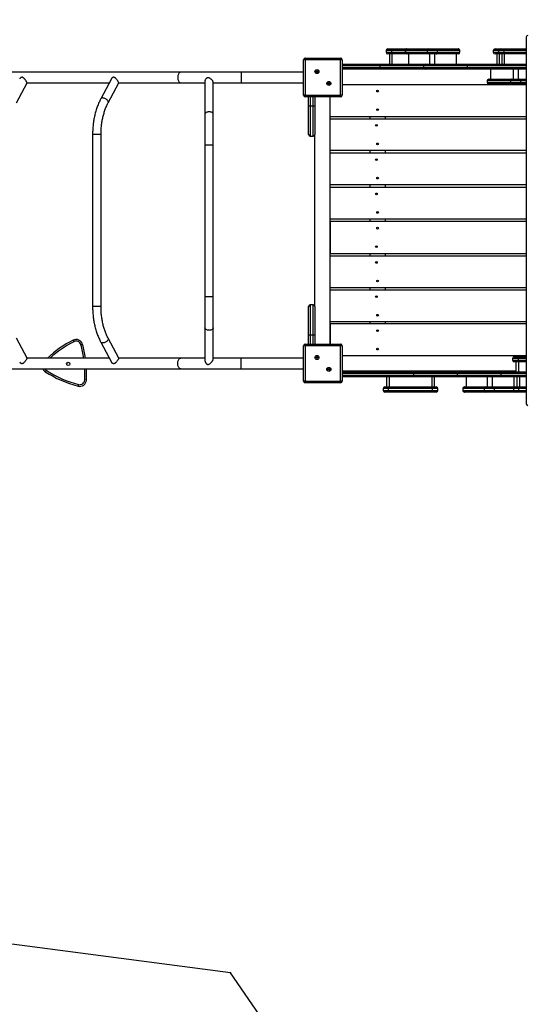
# Model space of a CAD drawing. Units: millimetres. Extents: x 2214 to 14277, y 1008 to 10351.
# Drawn here: x 6876 to 8382, y 5666 to 8593 of the extents above; entities that cross this region are included whole.
import ezdxf

# ---------------------------------------------------------------- set-up
doc = ezdxf.new("R2010")
doc.units = ezdxf.units.MM
doc.header["$LTSCALE"] = 60
doc.header["$PDSIZE"] = -1
for name, color, linetype in [('SAFETY_AREA', 3, 'Continuous'), ('TIPTAP', 6, 'Continuous'), ('TIPTAP_DIM', 9, 'Continuous')]:
    doc.layers.add(name, color=color, linetype=linetype)
doc.dimstyles.new('000000002E6C9198', dxfattribs={"dimscale": 100, "dimtxt": 1, "dimasz": 1, "dimexe": 1, "dimexo": 1, "dimgap": 1, "dimtad": 1, "dimdec": 0, "dimtxsty": 'Standard', "dimblk": 'OBLIQUE', "dimcen": 2.5, "dimdle": 1, "dimadec": 0, "dimazin": 0, "dimtfac": 1, "dimtdec": 0, "dimtmove": 0, "dimatfit": 3, "dimldrblk": 'OBLIQUE', "dimfxl": 0, "dimarcsym": 0})

# ---------------------------------------------------------------- blocks, each defined once
blk = doc.blocks.new('_Oblique')
at = {"color": 0, "linetype": 'ByBlock', "lineweight": -2}
blk.add_line((-0.5, -0.5), (0.5, 0.5), dxfattribs=at)
blk = doc.blocks.new('_D_2')
at = {"layer": 'Defpoints', "color": 0}
for p in [(7733.3, 10250.6), (2415.3, 2427.8), (12915, 2427.8)]:
    blk.add_point(p, dxfattribs=at)
at = {"layer": 'TIPTAP_DIM', "color": 0, "linetype": 'ByBlock', "lineweight": -2}
for p, q in [((2415.3, 10350.6), (2415.3, 2327.8)), ((2515.3, 10250.6), (2315.3, 10250.6)), ((2515.3, 2427.8), (2315.3, 2427.8))]:
    blk.add_line(p, q, dxfattribs=at)
at = {"layer": 'TIPTAP_DIM', "color": 0, "lineweight": -2, "xscale": 100, "yscale": 100, "zscale": 100}
for p, rotation in [((2415.3, 10250.6), 90), ((2415.3, 2427.8), 270)]:
    blk.add_blockref('_Oblique', p, dxfattribs=dict(at, rotation=rotation))
at = {"layer": 'TIPTAP_DIM', "color": 0, "insert": (2215.3, 6339.2), "char_height": 100, "attachment_point": 2, "rotation": 90}
blk.add_mtext('7823', dxfattribs=at)
blk = doc.blocks.new('_D_3')
at = {"layer": 'Defpoints', "color": 0}
for p in [(4095.3, 7522.6), (14154.8, 4160.6), (14154.8, 1107.8)]:
    blk.add_point(p, dxfattribs=at)
at = {"layer": 'TIPTAP_DIM', "color": 0, "linetype": 'ByBlock', "lineweight": -2}
for p, q in [((4095.3, 1207.8), (4095.3, 1007.8)), ((14154.8, 1207.8), (14154.8, 1007.8)), ((3995.3, 1107.8), (14254.8, 1107.8))]:
    blk.add_line(p, q, dxfattribs=at)
at = {"layer": 'TIPTAP_DIM', "color": 0, "lineweight": -2, "xscale": 100, "yscale": 100, "zscale": 100, "rotation": 180}
blk.add_blockref('_Oblique', (4095.3, 1107.8), dxfattribs=at)
at = {"layer": 'TIPTAP_DIM', "color": 0, "lineweight": -2, "xscale": 100, "yscale": 100, "zscale": 100}
blk.add_blockref('_Oblique', (14154.8, 1107.8), dxfattribs=at)
at = {"layer": 'TIPTAP_DIM', "color": 0, "insert": (9125.1, 1307.8), "char_height": 100, "attachment_point": 2}
blk.add_mtext('10060', dxfattribs=at)
blk = doc.blocks.new('Z013_Top')
at = {"color": 7, "linetype": 'Continuous'}
blk.add_point((-1553.1, -1691.8), dxfattribs=at)
at = {"layer": 'SAFETY_AREA', "linetype": 'Continuous'}
blk.add_lwpolyline([(-1555.9, 2783.7, -0.032847), (-1322.8, 2799), (463.2, 2799, -0.032847), (696.3, 2783.7), (2797.6, 2506.1, -0.376247), (4101.2, 1019), (4101.2, 71, -0.376247), (2797.6, -1416.1), (1933.3, -1530.3), (4409.7, -2340.7, -0.414214), (5049.1, -3602.1), (4809.3, -4334.8, -0.414214), (3547.9, -4974.2), (952.9, -4125), (200.4, -3878.7, -0.164437), (-312.5, -3495.1), (-1553.1, -1691.8), (-3655.7, -1416.3, -0.376551), (-4960.8, 71), (-4960.8, 1019, -0.376247), (-3657.2, 2506.1)], format="xyb", close=True, dxfattribs=at)
at = {"layer": 'TIPTAP', "linetype": 'Continuous', "lineweight": 25}
for p, q in [((-674.4, 1090), (-674.4, 0)), ((-674.4, 1090), (-673.6, 1090)), ((-1085.9, 1055), (-1074.1, 1055)), ((-1074.1, 1055), (-1028.8, 1055)), ((-1028.8, 1055), (-1028.1, 1055)), ((-1028.1, 1055), (-964.8, 1055)), ((-964.8, 1055), (-942.3, 1055)), ((-942.3, 1055), (-877, 1055)), ((-877, 1055), (-876.2, 1055)), ((-767.1, 1055), (-755.3, 1055)), ((-755.3, 1055), (-751.8, 1055)), ((-751.8, 1055), (-740, 1055)), ((-740, 1055), (-674.4, 1055)), ((-1331.3, 1022.5), (-1331.3, 1027.5)), ((-1331.3, 1027.5), (-1226.3, 1027.5)), ((-1226.3, 1027.5), (-1226.3, 1022.5)), ((-1090.9, 1050), (-1090.9, 1045)), ((-1075.2, 1050), (-1090.9, 1050)), ((-1090.9, 1045), (-1075.2, 1045)), ((-1074.1, 1040), (-1085.9, 1040)), ((-1080.9, 1040), (-1080.9, 1010)), ((-1075.2, 1050), (-1075.2, 1045)), ((-1033.8, 1050), (-1075.2, 1050)), ((-1075.2, 1045), (-1033.8, 1045)), ((-1028.8, 1040), (-1074.1, 1040)), ((-1073, 1010), (-1073, 1040)), ((-1033.8, 1050), (-1033.8, 1045)), ((-1032.8, 1050), (-1033.8, 1050)), ((-1033.8, 1045), (-1032.8, 1045)), ((-968.6, 1050), (-1032.8, 1050)), ((-1032.8, 1050), (-1032.8, 1045)), ((-1032.8, 1045), (-968.6, 1045)), ((-1028.1, 1040), (-1028.8, 1040)), ((-964.8, 1040), (-1028.1, 1040)), ((-1023.8, 1040), (-1023.8, 1010)), ((-1023.3, 1010), (-1023.3, 1040)), ((-968.6, 1050), (-968.6, 1045)), ((-938.6, 1050), (-968.6, 1050)), ((-968.6, 1045), (-938.6, 1045)), ((-942.3, 1040), (-964.8, 1040)), ((-961.1, 1010), (-961.1, 1040)), ((-946.1, 1010), (-946.1, 1040)), ((-877, 1040), (-942.3, 1040)), ((-938.6, 1050), (-938.6, 1045)), ((-872.3, 1050), (-938.6, 1050)), ((-938.6, 1045), (-872.3, 1045)), ((-881.7, 1010), (-881.7, 1040)), ((-881.2, 1010), (-881.2, 1040)), ((-876.2, 1040), (-877, 1040)), ((-872.3, 1050), (-872.3, 1045)), ((-871.2, 1050), (-872.3, 1050)), ((-872.3, 1045), (-871.2, 1045)), ((-871.2, 1045), (-871.2, 1050)), ((-772.1, 1050), (-772.1, 1045)), ((-756.8, 1050), (-772.1, 1050)), ((-772.1, 1045), (-756.8, 1045)), ((-755.3, 1040), (-767.1, 1040)), ((-762.1, 1040), (-762.1, 1010)), ((-756.8, 1050), (-756.8, 1045)), ((-741.1, 1050), (-756.8, 1050)), ((-756.8, 1045), (-741.1, 1045)), ((-751.8, 1040), (-755.3, 1040)), ((-754.2, 1010), (-754.2, 1040)), ((-740, 1040), (-751.8, 1040)), ((-746.8, 1040), (-746.8, 1010)), ((-741.1, 1050), (-741.1, 1045)), ((-674.4, 1050), (-741.1, 1050)), ((-741.1, 1045), (-674.4, 1045)), ((-674.4, 1040), (-740, 1040)), ((-739, 1010), (-739, 1040)), ((-1336.3, 917.5), (-1336.3, 1022.5)), ((-1331.3, 1022.5), (-1336.3, 1022.5)), ((-1331.3, 1022.5), (-1331.3, 917.5)), ((-1226.3, 1022.5), (-1331.3, 1022.5)), ((-1226.3, 917.5), (-1226.3, 1022.5)), ((-1221.3, 1022.5), (-1226.3, 1022.5)), ((-1221.3, 1022.5), (-1221.3, 917.5)), ((-1221.3, 1010), (-1109.8, 1010)), ((-1109.8, 1005), (-1221.3, 1005)), ((-1221.3, 1000), (-1109.8, 1000)), ((-1109.8, 1005), (-1109.8, 1010)), ((-1109.8, 1010), (-974.8, 1010)), ((-979.8, 1005), (-1109.8, 1005)), ((-1109.8, 1005), (-1109.8, 1000)), ((-1109.8, 995), (-1109.8, 1000)), ((-1109.8, 1000), (-979.8, 1000)), ((-849.8, 1005), (-979.8, 1005)), ((-979.8, 1005), (-979.8, 1000)), ((-979.8, 1000), (-849.8, 1000)), ((-974.8, 1010), (-849.8, 1010)), ((-849.8, 1005), (-849.8, 1010)), ((-849.8, 1010), (-674.4, 1010)), ((-849.8, 1005), (-849.8, 1000)), ((-674.4, 1005), (-849.8, 1005)), ((-849.8, 995), (-849.8, 1000)), ((-849.8, 1000), (-674.4, 1000)), ((-1701, 986), (-2743.6, 986)), ((-1907.5, 966), (-1939.1, 906.8)), ((-1521.8, 986), (-1701, 986)), ((-1336.3, 986), (-1521.8, 986)), ((-1521.8, 986), (-1521.8, 954)), ((-1109.8, 995), (-1221.3, 995)), ((-780.6, 994.5), (-1221.3, 994.5)), ((-974.8, 995), (-1109.8, 995)), ((-849.8, 995), (-974.8, 995)), ((-674.4, 995), (-849.8, 995)), ((-780.6, 995), (-780.6, 965)), ((-780, 995), (-780, 965)), ((-713.3, 995), (-713.3, 965)), ((-698.3, 995), (-698.3, 965)), ((-2189.7, 895), (-2158.1, 954.2)), ((-2158.2, 954), (-1913.9, 954)), ((-1917.1, 895), (-1885.4, 954.2)), ((-1885.5, 954), (-1701, 954)), ((-1701, 954), (-1629.5, 954)), ((-1629.5, 959.3), (-1629.5, 860.5)), ((-1604.5, 860.5), (-1604.5, 955.6)), ((-1604.5, 954), (-1521.8, 954)), ((-1521.8, 954), (-1336.3, 954)), ((-1221.3, 949.5), (-674.4, 949.5)), ((-790.6, 960), (-790.6, 955)), ((-789.4, 960), (-790.6, 960)), ((-790.6, 955), (-789.4, 955)), ((-720.5, 960), (-789.4, 960)), ((-789.4, 955), (-789.4, 960)), ((-789.4, 955), (-720.5, 955)), ((-785.6, 965), (-784.7, 965)), ((-784.7, 950), (-785.6, 950)), ((-784.7, 965), (-716.9, 965)), ((-716.9, 950), (-784.7, 950)), ((-690.6, 960), (-720.5, 960)), ((-720.5, 955), (-720.5, 960)), ((-720.5, 955), (-690.6, 955)), ((-716.9, 965), (-694.4, 965)), ((-694.4, 950), (-716.9, 950)), ((-694.4, 965), (-674.4, 965)), ((-674.4, 950), (-694.4, 950)), ((-690.6, 955), (-690.6, 960)), ((-674.4, 960), (-690.6, 960)), ((-690.6, 955), (-674.4, 955)), ((-1331.3, 917.5), (-1336.3, 917.5)), ((-1331.3, 917.5), (-1226.3, 917.5)), ((-1331.3, 917.5), (-1331.3, 912.5)), ((-1226.3, 912.5), (-1331.3, 912.5)), ((-1321.3, 886), (-1321.3, 912.5)), ((-1316.3, 912.5), (-1316.3, 886)), ((-1307.3, 886), (-1307.3, 912.5)), ((-1302.3, 912.5), (-1302.3, 886)), ((-1257.3, 854.5), (-1257.3, 912.5)), ((-1257.3, 177.5), (-1257.3, 912.5)), ((-1221.3, 917.5), (-1226.3, 917.5)), ((-1226.3, 912.5), (-1226.3, 917.5)), ((-1321.3, 801), (-1321.3, 886)), ((-1321.3, 886), (-1316.3, 886)), ((-1316.3, 886), (-1316.3, 796)), ((-1316.3, 886), (-1307.3, 886)), ((-1307.3, 796), (-1307.3, 886)), ((-1307.3, 886), (-1302.3, 886)), ((-1302.3, 886), (-1302.3, 801)), ((-1629.5, 860.5), (-1629.5, 768.9)), ((-1604.5, 768.9), (-1604.5, 860.5)), ((-1257.3, 854.5), (-674.4, 854.5)), ((-1138.8, 854.5), (-1138.8, 847.6)), ((-1093.8, 854.5), (-1093.8, 847.6)), ((-1257.3, 847.6), (-674.4, 847.6)), ((-1257.3, 752.6), (-1257.3, 847.6)), ((-1963.4, 800.9), (-1963.4, 289.1)), ((-1938.4, 800.9), (-1963.4, 800.9)), ((-1938.4, 289.1), (-1938.4, 800.9)), ((-1316.3, 796), (-1307.3, 796)), ((-1302.3, 289), (-1302.3, 801)), ((-1629.5, 768.9), (-1629.5, 317.8)), ((-1604.5, 768.9), (-1629.5, 768.9)), ((-1604.5, 317.8), (-1604.5, 768.9)), ((-674.4, 752.6), (-1257.3, 752.6)), ((-1257.3, 745.8), (-674.4, 745.8)), ((-1257.3, 650.8), (-1257.3, 745.8)), ((-1138.8, 752.6), (-1138.8, 745.8)), ((-1093.8, 752.6), (-1093.8, 745.8)), ((-674.4, 650.8), (-1257.3, 650.8)), ((-1257.3, 643.9), (-674.4, 643.9)), ((-1257.3, 548.9), (-1257.3, 643.9)), ((-1138.8, 650.8), (-1138.8, 643.9)), ((-1093.8, 650.8), (-1093.8, 643.9)), ((-674.4, 548.9), (-1257.3, 548.9)), ((-674.4, 542.1), (-1257.3, 542.1)), ((-1257.3, 542.1), (-1257.3, 447.1)), ((-1138.8, 548.9), (-1138.8, 542.1)), ((-1093.8, 548.9), (-1093.8, 542.1)), ((-1257.3, 447.1), (-674.4, 447.1)), ((-1257.3, 440.2), (-674.4, 440.2)), ((-1257.3, 345.2), (-1257.3, 440.2)), ((-1138.8, 447.1), (-1138.8, 440.2)), ((-1093.8, 447.1), (-1093.8, 440.2)), ((-674.4, 345.2), (-1257.3, 345.2)), ((-1257.3, 338.4), (-674.4, 338.4)), ((-1257.3, 243.4), (-1257.3, 338.4)), ((-1138.8, 345.2), (-1138.8, 338.4)), ((-1093.8, 345.2), (-1093.8, 338.4)), ((-1629.5, 317.8), (-1629.5, 226.3)), ((-1604.5, 317.8), (-1629.5, 317.8)), ((-1604.5, 226.3), (-1604.5, 317.8)), ((-1316.3, 294), (-1316.3, 204)), ((-1307.3, 294), (-1316.3, 294)), ((-1307.3, 204), (-1307.3, 294)), ((-1938.4, 289.1), (-1963.4, 289.1)), ((-1321.3, 204), (-1321.3, 289)), ((-1302.3, 289), (-1302.3, 204)), ((-674.4, 243.4), (-1257.3, 243.4)), ((-1257.3, 237.5), (-1257.3, 177.5)), ((-674.4, 237.5), (-1257.3, 237.5)), ((-1138.8, 243.4), (-1138.8, 237.5)), ((-1093.8, 243.4), (-1093.8, 237.5)), ((-1629.5, 226.3), (-1629.5, 129.1)), ((-1604.5, 133.4), (-1604.5, 226.3)), ((-2158.1, 135.8), (-2189.7, 195)), ((-2021.5, 189.1), (-2019.3, 184.6)), ((-1993.2, 176.6), (-1998, 175.2)), ((-1939.1, 183.2), (-1907.5, 124)), ((-1885.4, 135.8), (-1917.1, 195)), ((-1331.3, 172.5), (-1331.3, 177.5)), ((-1331.3, 177.5), (-1226.3, 177.5)), ((-1316.3, 204), (-1321.3, 204)), ((-1321.3, 177.5), (-1321.3, 204)), ((-1307.3, 204), (-1316.3, 204)), ((-1316.3, 204), (-1316.3, 177.5)), ((-1302.3, 204), (-1307.3, 204)), ((-1307.3, 177.5), (-1307.3, 204)), ((-1302.3, 204), (-1302.3, 177.5)), ((-1226.3, 177.5), (-1226.3, 172.5)), ((-1336.3, 67.5), (-1336.3, 172.5)), ((-1331.3, 172.5), (-1336.3, 172.5)), ((-1331.3, 172.5), (-1331.3, 67.5)), ((-1226.3, 172.5), (-1331.3, 172.5)), ((-1226.3, 67.5), (-1226.3, 172.5)), ((-1221.3, 172.5), (-1226.3, 172.5)), ((-1221.3, 172.5), (-1221.3, 67.5)), ((-1913.9, 136), (-2158.2, 136)), ((-1701, 136), (-1885.5, 136)), ((-1629.5, 136), (-1701, 136)), ((-1521.8, 136), (-1604.5, 136)), ((-1336.3, 136), (-1521.8, 136)), ((-1521.8, 104), (-1521.8, 136)), ((-674.4, 142.5), (-1221.3, 142.5)), ((-714.9, 135), (-714.9, 130)), ((-698.6, 135), (-714.9, 135)), ((-714.9, 130), (-698.6, 130)), ((-709.9, 140), (-697.7, 140)), ((-697.7, 125), (-709.9, 125)), ((-704.9, 125), (-704.9, 95)), ((-698.6, 135), (-698.6, 130)), ((-674.4, 135), (-698.6, 135)), ((-698.6, 130), (-674.4, 130)), ((-697.7, 140), (-674.4, 140)), ((-674.4, 125), (-697.7, 125)), ((-696.7, 95), (-696.7, 125)), ((-2743.6, 104), (-1701, 104)), ((-2101.4, 99.6), (-2104.1, 95.4)), ((-1701, 104), (-1521.8, 104)), ((-1521.8, 104), (-1336.3, 104)), ((-704.9, 97.5), (-1221.3, 97.5)), ((-1221.3, 95), (-1009.8, 95)), ((-1009.8, 90), (-1221.3, 90)), ((-1009.8, 95), (-1009.8, 90)), ((-1009.8, 95), (-874.8, 95)), ((-879.8, 90), (-1009.8, 90)), ((-1009.8, 90), (-1009.8, 85)), ((-749.8, 90), (-879.8, 90)), ((-879.8, 90), (-879.8, 85)), ((-874.8, 95), (-749.8, 95)), ((-749.8, 95), (-749.8, 90)), ((-749.8, 95), (-674.4, 95)), ((-749.8, 90), (-749.8, 85)), ((-674.4, 90), (-749.8, 90)), ((-1981.8, 70.7), (-1986.7, 71)), ((-1331.3, 67.5), (-1336.3, 67.5)), ((-1331.3, 67.5), (-1331.3, 62.5)), ((-1331.3, 67.5), (-1226.3, 67.5)), ((-1226.3, 62.5), (-1331.3, 62.5)), ((-1226.3, 62.5), (-1226.3, 67.5)), ((-1221.3, 67.5), (-1226.3, 67.5)), ((-1221.3, 85), (-1009.8, 85)), ((-1009.8, 80), (-1221.3, 80)), ((-1089.5, 80), (-1089.5, 50)), ((-1081.6, 80), (-1081.6, 50)), ((-1009.8, 85), (-879.8, 85)), ((-1009.8, 85), (-1009.8, 80)), ((-874.8, 80), (-1009.8, 80)), ((-955, 80), (-955, 50)), ((-946.8, 50), (-946.8, 80)), ((-879.8, 85), (-749.8, 85)), ((-749.8, 80), (-874.8, 80)), ((-852.9, 80), (-852.9, 50)), ((-852.4, 80), (-852.4, 50)), ((-790.8, 80), (-790.8, 50)), ((-775.8, 80), (-775.8, 50)), ((-749.8, 85), (-749.8, 80)), ((-749.8, 85), (-674.4, 85)), ((-674.4, 80), (-749.8, 80)), ((-710.8, 80), (-710.8, 50)), ((-710.2, 50), (-710.2, 80)), ((-702.6, 80), (-702.6, 50)), ((-694.5, 80), (-694.5, 50)), ((-2005.5, 57.3), (-2006.7, 52.5)), ((-1099.5, 45), (-1099.5, 40)), ((-1083.7, 45), (-1099.5, 45)), ((-1099.5, 40), (-1083.7, 40)), ((-1094.5, 50), (-1082.7, 50)), ((-1082.7, 35), (-1094.5, 35)), ((-953.2, 45), (-1083.7, 45)), ((-1083.7, 40), (-1083.7, 45)), ((-1083.7, 40), (-953.2, 40)), ((-1082.7, 50), (-954.1, 50)), ((-954.1, 35), (-1082.7, 35)), ((-954.1, 50), (-941.8, 50)), ((-941.8, 35), (-954.1, 35)), ((-953.2, 40), (-953.2, 45)), ((-936.8, 45), (-953.2, 45)), ((-953.2, 40), (-936.8, 40)), ((-936.8, 40), (-936.8, 45)), ((-862.9, 45), (-862.9, 40)), ((-861.9, 45), (-862.9, 45)), ((-862.9, 40), (-861.9, 40)), ((-798.4, 45), (-861.9, 45)), ((-861.9, 40), (-861.9, 45)), ((-861.9, 40), (-798.4, 40)), ((-857.9, 50), (-857.1, 50)), ((-857.1, 35), (-857.9, 35)), ((-857.1, 50), (-794.6, 50)), ((-794.6, 35), (-857.1, 35)), ((-768.4, 45), (-798.4, 45)), ((-798.4, 40), (-798.4, 45)), ((-798.4, 40), (-768.4, 40)), ((-794.6, 50), (-772.1, 50)), ((-772.1, 35), (-794.6, 35)), ((-772.1, 50), (-707.6, 50)), ((-707.6, 35), (-772.1, 35)), ((-768.4, 40), (-768.4, 45)), ((-712.6, 45), (-768.4, 45)), ((-768.4, 40), (-712.6, 40)), ((-712.6, 45), (-712.6, 40)), ((-696.5, 45), (-712.6, 45)), ((-712.6, 40), (-696.5, 40)), ((-707.6, 50), (-695.5, 50)), ((-695.5, 35), (-707.6, 35)), ((-696.5, 40), (-696.5, 45)), ((-674.4, 45), (-696.5, 45)), ((-696.5, 40), (-674.4, 40)), ((-695.5, 50), (-674.4, 50)), ((-674.4, 35), (-695.5, 35)), ((-674.4, 0), (-673.6, 0))]:
    blk.add_line(p, q, dxfattribs=at)
at = {"layer": 'TIPTAP', "linetype": 'Continuous', "lineweight": 25, "flags": 128}
for points in [[(-1074.1, 1055), (-1074.3, 1054.9), (-1074.5, 1054.6), (-1074.7, 1054.2), (-1074.8, 1053.5), (-1075, 1052.8), (-1075.1, 1051.9), (-1075.1, 1051), (-1075.2, 1050)], [(-938.6, 1050), (-938.7, 1051), (-938.9, 1051.9), (-939.2, 1052.8), (-939.7, 1053.5), (-940.3, 1054.2), (-940.9, 1054.6), (-941.6, 1054.9), (-942.3, 1055)], [(-741.1, 1050), (-741.1, 1051), (-741, 1051.9), (-740.9, 1052.8), (-740.8, 1053.5), (-740.6, 1054.2), (-740.4, 1054.6), (-740.2, 1054.9), (-740, 1055)], [(-1075.2, 1045), (-1075.1, 1044), (-1075.1, 1043.1), (-1075, 1042.2), (-1074.8, 1041.5), (-1074.7, 1040.8), (-1074.5, 1040.4), (-1074.3, 1040.1), (-1074.1, 1040)], [(-942.3, 1040), (-941.6, 1040.1), (-940.9, 1040.4), (-940.3, 1040.8), (-939.7, 1041.5), (-939.2, 1042.2), (-938.9, 1043.1), (-938.7, 1044), (-938.6, 1045)], [(-740, 1040), (-740.2, 1040.1), (-740.4, 1040.4), (-740.6, 1040.8), (-740.8, 1041.5), (-740.9, 1042.2), (-741, 1043.1), (-741.1, 1044), (-741.1, 1045)], [(-1701, 986), (-1702.4, 985.8), (-1703.8, 985.3), (-1705.1, 984.4), (-1706.4, 983.2), (-1707.5, 981.7), (-1708.5, 980), (-1709.3, 978), (-1709.9, 975.8), (-1710.3, 973.6), (-1710.5, 971.2), (-1710.5, 968.8), (-1710.3, 966.4), (-1709.9, 964.2), (-1709.3, 962), (-1708.5, 960), (-1707.5, 958.3), (-1706.4, 956.8), (-1705.1, 955.6), (-1703.8, 954.7), (-1702.4, 954.2), (-1701, 954)], [(-716.9, 965), (-717.6, 964.9), (-718.3, 964.6), (-718.9, 964.2), (-719.5, 963.5), (-719.9, 962.8), (-720.3, 961.9), (-720.5, 961), (-720.5, 960)], [(-720.5, 955), (-720.5, 954), (-720.3, 953.1), (-719.9, 952.2), (-719.5, 951.5), (-718.9, 950.8), (-718.3, 950.4), (-717.6, 950.1), (-716.9, 950)], [(-1917.1, 895), (-1916.9, 895.4), (-1916.6, 896.6), (-1916.7, 897.8), (-1917.1, 899.2), (-1917.8, 900.6), (-1918.9, 902), (-1920.1, 903.4), (-1921.7, 904.7), (-1923.4, 905.9), (-1925.2, 906.9), (-1927.1, 907.8), (-1929, 908.5), (-1931, 909), (-1932.8, 909.2), (-1934.5, 909.2), (-1936, 909), (-1937.3, 908.5), (-1938.3, 907.8), (-1939, 906.9), (-1939.1, 906.8)], [(-1604.5, 860.5), (-1604.6, 861.4), (-1605, 862.7), (-1605.8, 863.9), (-1606.9, 865), (-1608.3, 866), (-1610, 866.8), (-1611.8, 867.4), (-1613.8, 867.8), (-1615.9, 868.1), (-1618, 868.1), (-1620.1, 867.8), (-1622.1, 867.4), (-1624, 866.8), (-1625.6, 866), (-1627, 865), (-1628.1, 863.9), (-1628.9, 862.7), (-1629.4, 861.4), (-1629.5, 860.5)], [(-1604.5, 226.3), (-1604.6, 225.3), (-1605, 224), (-1605.8, 222.8), (-1606.9, 221.7), (-1608.3, 220.8), (-1610, 219.9), (-1611.8, 219.3), (-1613.8, 218.9), (-1615.9, 218.7), (-1618, 218.7), (-1620.1, 218.9), (-1622.1, 219.3), (-1624, 219.9), (-1625.6, 220.8), (-1627, 221.7), (-1628.1, 222.8), (-1628.9, 224), (-1629.4, 225.3), (-1629.5, 226.3)], [(-1917, 195), (-1916.9, 194.6), (-1916.6, 193.4), (-1916.7, 192.2), (-1917.1, 190.8), (-1917.8, 189.4), (-1918.9, 188), (-1920.1, 186.6), (-1921.7, 185.3), (-1923.4, 184.1), (-1925.2, 183.1), (-1927.1, 182.2), (-1929, 181.5), (-1931, 181), (-1932.8, 180.8), (-1934.5, 180.8), (-1936, 181), (-1937.3, 181.5), (-1938.3, 182.2), (-1939, 183.1), (-1939.1, 183.2)], [(-1701, 104), (-1702.4, 104.2), (-1703.8, 104.7), (-1705.1, 105.6), (-1706.4, 106.8), (-1707.5, 108.3), (-1708.5, 110), (-1709.3, 112), (-1709.9, 114.2), (-1710.3, 116.4), (-1710.5, 118.8), (-1710.5, 121.2), (-1710.3, 123.6), (-1709.9, 125.8), (-1709.3, 128), (-1708.5, 130), (-1707.5, 131.7), (-1706.4, 133.2), (-1705.1, 134.4), (-1703.8, 135.3), (-1702.4, 135.8), (-1701, 136), (-1701, 136)], [(-698.6, 135), (-698.5, 136), (-698.5, 136.9), (-698.4, 137.8), (-698.3, 138.5), (-698.2, 139.2), (-698, 139.6), (-697.8, 139.9), (-697.7, 140)], [(-697.7, 125), (-697.8, 125.1), (-698, 125.4), (-698.2, 125.8), (-698.3, 126.5), (-698.4, 127.2), (-698.5, 128.1), (-698.5, 129), (-698.6, 130)], [(-1082.7, 50), (-1082.9, 49.9), (-1083.1, 49.6), (-1083.2, 49.2), (-1083.4, 48.5), (-1083.5, 47.8), (-1083.6, 46.9), (-1083.7, 46), (-1083.7, 45)], [(-1083.7, 40), (-1083.7, 39), (-1083.6, 38.1), (-1083.5, 37.2), (-1083.4, 36.5), (-1083.2, 35.8), (-1083.1, 35.4), (-1082.9, 35.1), (-1082.7, 35)], [(-954.1, 50), (-953.9, 49.9), (-953.7, 49.6), (-953.6, 49.2), (-953.4, 48.5), (-953.3, 47.8), (-953.2, 46.9), (-953.2, 46), (-953.2, 45)], [(-953.2, 40), (-953.2, 39), (-953.2, 38.1), (-953.3, 37.2), (-953.4, 36.5), (-953.6, 35.8), (-953.7, 35.4), (-953.9, 35.1), (-954.1, 35)], [(-772.1, 50), (-771.3, 49.9), (-770.7, 49.6), (-770, 49.2), (-769.5, 48.5), (-769, 47.8), (-768.6, 46.9), (-768.4, 46), (-768.4, 45)], [(-768.4, 40), (-768.4, 39), (-768.6, 38.1), (-769, 37.2), (-769.5, 36.5), (-770, 35.8), (-770.7, 35.4), (-771.3, 35.1), (-772.1, 35)], [(-695.5, 50), (-695.7, 49.9), (-695.9, 49.6), (-696, 49.2), (-696.2, 48.5), (-696.3, 47.8), (-696.4, 46.9), (-696.5, 46), (-696.5, 45)], [(-696.5, 40), (-696.5, 39), (-696.4, 38.1), (-696.3, 37.2), (-696.2, 36.5), (-696, 35.8), (-695.9, 35.4), (-695.7, 35.1), (-695.5, 35)]]:
    blk.add_lwpolyline(points, dxfattribs=at)
at = {"layer": 'TIPTAP', "linetype": 'Continuous', "lineweight": 25}
for centre, radius in [((-1296.5, 987.7), 6), ((-1296.5, 987.7), 2.5), ((-1261.1, 952.3), 6), ((-1261.1, 952.3), 2.5), ((-1116.3, 929.5), 2.5), ((-1116.3, 874.5), 2.5), ((-1119.5, 827.6), 2.5), ((-1116.3, 772.6), 2.5), ((-1119.5, 725.8), 2.5), ((-1116.3, 670.8), 2.5), ((-1119.5, 623.9), 2.5), ((-1116.3, 568.9), 2.5), ((-1116.3, 522.1), 2.5), ((-1119.5, 467.1), 2.5), ((-1119.5, 420.2), 2.5), ((-1116.3, 365.2), 2.5), ((-1119.5, 318.4), 2.5), ((-1116.3, 263.4), 2.5), ((-1116.3, 217.5), 2.5), ((-1116.3, 162.5), 2.5), ((-2035.8, 118.4), 5), ((-1296.5, 137.7), 6), ((-1296.5, 137.7), 2.5), ((-1261.1, 102.3), 6), ((-1261.1, 102.3), 2.5)]:
    blk.add_circle(centre, radius, dxfattribs=at)
for centre, radius, start, end in [((-669.4, 1090), 5, 90, 180), ((-1085.9, 1050), 5, 90, 180), ((-1028.8, 1050), 5, 90, 180), ((-1028, 1050.1), 4.88, 91.4828, 181.4097), ((-964.1, 1050.5), 4.52, 99.0112, 186.8014), ((-877.1, 1050.1), 4.87, 358.4208, 88.3285), ((-876.2, 1050), 5, 0, 90), ((-767.1, 1050), 5, 90, 180), ((-751.8, 1050), 5, 90, 180), ((-752.6, 1052.6), 3.53, 137.7625, 183.2299), ((-1331.3, 1022.5), 5, 90, 180), ((-1226.3, 1022.5), 5, 0, 90), ((-1085.9, 1045), 5, 180, 270), ((-1028.8, 1045), 5, 180, 270), ((-1028, 1044.9), 4.88, 178.5903, 268.5172), ((-964.1, 1044.5), 4.52, 173.1986, 260.9888), ((-877.1, 1044.9), 4.87, 271.6715, 1.5792), ((-876.2, 1045), 5, 270, 0), ((-767.1, 1045), 5, 180, 270), ((-751.8, 1045), 5, 180, 270), ((-752.6, 1042.4), 3.53, 176.7701, 222.2375), ((-974.8, 1005), 5, 90, 180), ((-974.8, 1000), 5, 180, 270), ((-785.6, 960), 5, 90, 180), ((-785.6, 955), 5, 180, 270), ((-784.5, 960.2), 4.85, 91.9135, 181.7935), ((-784.5, 954.8), 4.85, 178.2065, 268.0865), ((-695.1, 960.5), 4.54, 353.5759, 81.65), ((-695.1, 954.5), 4.54, 278.35, 6.4241), ((-1331.3, 917.5), 5, 180, 270), ((-1226.3, 917.5), 5, 270, 0), ((-1316.3, 801), 5, 180, 270), ((-1307.3, 801), 5, 270, 0), ((-1316.3, 289), 5, 90, 180), ((-1307.3, 289), 5, 0, 90), ((-1872.2, -105.2), 330, 116.9037, 133.0361), ((-1872.2, -105.2), 325, 116.9037, 132.0835), ((-2012.5, 171.2), 20, 15.4673, 116.9037), ((-2012.5, 171.2), 15, 15.4673, 116.9037), ((-2311.3, 88.6), 330, 8.2636, 15.4673), ((-1331.3, 172.5), 5, 90, 180), ((-1226.3, 172.5), 5, 0, 90), ((-2311.3, 88.6), 325, 8.3917, 15.4673), ((-709.9, 135), 5, 90, 180), ((-709.9, 130), 5, 180, 270), ((-2093.2, 112.2), 20, 204.2144, 236.9037), ((-2093.2, 112.2), 15, 213.1525, 236.9037), ((-1923.9, 371.9), 330, 236.9037, 255.4673), ((-1923.9, 371.9), 325, 236.9037, 255.4673), ((-2311.3, 88.6), 325, 356.9037, 2.7213), ((-2311.3, 88.6), 330, 356.9037, 2.68), ((-874.8, 90), 5, 90, 180), ((-2001.7, 71.8), 20, 255.4673, 356.9037), ((-2001.7, 71.8), 15, 255.4673, 356.9037), ((-1331.3, 67.5), 5, 180, 270), ((-1226.3, 67.5), 5, 270, 0), ((-874.8, 85), 5, 180, 270), ((-1094.5, 45), 5, 90, 180), ((-1094.5, 40), 5, 180, 270), ((-941.8, 45), 5, 0, 90), ((-941.8, 40), 5, 270, 0), ((-857.9, 45), 5, 90, 180), ((-857.9, 40), 5, 180, 270), ((-857, 45.1), 4.89, 91.4242, 181.3567), ((-857, 39.9), 4.89, 178.6433, 268.5758), ((-793.9, 45.5), 4.53, 98.8275, 186.6982), ((-793.9, 39.5), 4.53, 173.3018, 261.1725), ((-707.6, 45), 5, 90, 180), ((-707.6, 40), 5, 180, 270), ((-669.4, 0), 5, 180, 270)]:
    blk.add_arc(centre, radius, start, end, dxfattribs=at)
for points, knots in [([(-2168.5, 968.6), (-2169.3, 969.2), (-2170.7, 970.4), (-2173.1, 971.1), (-2175.1, 970.7), (-2176.8, 969.8), (-2178.1, 968.7), (-2179.3, 967.4), (-2179.9, 966.4), (-2180.1, 965.9)], [0, 0, 0, 0, 0.200995, 0.367497, 0.534576, 0.640883, 0.750152, 0.897403, 1, 1, 1, 1]), ([(-2158.1, 954.2), (-2158.1, 954.2), (-2158, 954.3), (-2158.1, 954.7), (-2158.6, 955.6), (-2159.6, 957.2), (-2161.2, 959.7), (-2163.2, 962.5), (-2165.1, 965), (-2166.9, 967.1), (-2168, 968.1), (-2168.5, 968.6)], [0, 0, 0, 0, 0.0203217, 0.1231952, 0.2299456, 0.3731061, 0.5166139, 0.6537598, 0.8047824, 0.9011997, 1, 1, 1, 1]), ([(-1895.8, 968.6), (-1896.6, 969.2), (-1898, 970.4), (-1900.4, 971.1), (-1902.5, 970.7), (-1904.1, 969.8), (-1905.5, 968.7), (-1906.7, 967.4), (-1907.2, 966.4), (-1907.5, 965.9)], [0, 0, 0, 0, 0.200995, 0.367497, 0.534576, 0.640883, 0.750152, 0.897403, 1, 1, 1, 1]), ([(-1885.5, 954.2), (-1885.5, 954.2), (-1885.3, 954.3), (-1885.5, 954.7), (-1885.9, 955.6), (-1886.9, 957.2), (-1888.6, 959.7), (-1890.6, 962.5), (-1892.5, 965), (-1894.2, 967.1), (-1895.3, 968.1), (-1895.8, 968.6)], [0, 0, 0, 0, 0.0203217, 0.1231952, 0.2299456, 0.3731061, 0.5166139, 0.6537598, 0.8047824, 0.9011997, 1, 1, 1, 1]), ([(-1604.5, 955.6), (-1604.5, 955.6), (-1604.4, 955.8), (-1604.6, 956.5), (-1605, 957.8), (-1606.2, 959.6), (-1607.9, 961.8), (-1609.7, 963.8), (-1611.6, 965.4), (-1613.6, 967), (-1616, 968.4), (-1618.6, 969.4), (-1621.6, 969.3), (-1623.8, 968.4), (-1625.5, 967.2), (-1627.3, 965.4), (-1628.6, 963.3), (-1629.3, 961), (-1629.4, 959.9), (-1629.5, 959.3)], [0, 0, 0, 0, 0.004815, 0.045982, 0.088661, 0.16288, 0.239789, 0.298545, 0.358976, 0.419316, 0.481038, 0.562266, 0.630205, 0.698152, 0.744867, 0.792898, 0.890129, 0.944855, 1, 1, 1, 1]), ([(-1939.1, 906.8), (-1939.6, 905.8), (-1941.1, 903), (-1943.4, 898.2), (-1946, 892.3), (-1948.5, 886.2), (-1950.7, 880), (-1952.8, 873.7), (-1954.7, 867.1), (-1956.4, 860.5), (-1958, 853.8), (-1959.3, 846.9), (-1960.5, 840), (-1961.4, 833), (-1962.2, 826), (-1962.8, 818.9), (-1963.2, 811.7), (-1963.4, 805.7), (-1963.4, 802.1), (-1963.4, 800.9)], [0, 0, 0, 0, 0.033287, 0.095863, 0.158403, 0.220911, 0.283381, 0.34581, 0.408197, 0.470543, 0.53285, 0.595121, 0.65736, 0.719572, 0.781759, 0.843928, 0.906084, 0.968231, 1, 1, 1, 1]), ([(-1938.4, 800.9), (-1938.4, 802), (-1938.4, 805.4), (-1938.2, 810.9), (-1937.8, 817.5), (-1937.3, 824), (-1936.6, 830.5), (-1935.7, 836.9), (-1934.6, 843.2), (-1933.3, 849.4), (-1931.9, 855.5), (-1930.3, 861.5), (-1928.6, 867.3), (-1926.7, 873), (-1924.7, 878.5), (-1922.5, 883.8), (-1920.2, 888.9), (-1918.3, 892.6), (-1917.3, 894.6), (-1917.1, 895)], [0, 0, 0, 0, 0.033187, 0.096813, 0.160435, 0.224041, 0.287626, 0.351182, 0.414703, 0.478184, 0.541618, 0.604999, 0.668323, 0.731585, 0.794781, 0.857909, 0.920969, 0.983962, 1, 1, 1, 1]), ([(-1963.4, 289.1), (-1963.4, 287.8), (-1963.4, 284.2), (-1963.2, 278.1), (-1962.8, 271), (-1962.2, 263.9), (-1961.4, 256.8), (-1960.5, 249.8), (-1959.3, 242.9), (-1957.9, 236.1), (-1956.4, 229.4), (-1954.7, 222.7), (-1952.8, 216.2), (-1950.7, 209.9), (-1948.4, 203.6), (-1946, 197.6), (-1943.4, 191.7), (-1941.1, 186.9), (-1939.6, 184.1), (-1939.1, 183.2)], [0, 0, 0, 0, 0.032991, 0.095134, 0.157287, 0.219451, 0.281632, 0.343834, 0.406065, 0.468327, 0.530627, 0.592968, 0.655355, 0.717791, 0.780278, 0.842817, 0.905408, 0.968049, 1, 1, 1, 1]), ([(-1917.1, 195), (-1917.5, 195.8), (-1918.8, 198.2), (-1920.8, 202.4), (-1923.1, 207.6), (-1925.2, 213), (-1927.2, 218.5), (-1929.1, 224.2), (-1930.8, 230.1), (-1932.3, 236.1), (-1933.7, 242.2), (-1934.9, 248.4), (-1935.9, 254.8), (-1936.8, 261.2), (-1937.5, 267.7), (-1938, 274.2), (-1938.3, 280.8), (-1938.4, 285.8), (-1938.4, 288.5), (-1938.4, 289.1)], [0, 0, 0, 0, 0.032904, 0.095932, 0.159014, 0.22215, 0.285345, 0.348598, 0.411909, 0.475276, 0.538694, 0.602159, 0.665665, 0.729208, 0.792782, 0.856379, 0.919994, 0.98362, 1, 1, 1, 1]), ([(-2158.2, 135.8), (-2158.1, 135.8), (-2158, 135.7), (-2158.1, 135.3), (-2158.5, 134.5), (-2159.4, 133), (-2161, 130.6), (-2163, 127.8), (-2165.3, 124.8), (-2167.4, 122.4), (-2169.3, 120.7), (-2170.9, 119.6), (-2172.9, 118.9), (-2175, 119.3), (-2176.6, 120.1), (-2178, 121.1), (-2179.2, 122.4), (-2179.9, 123.6), (-2180.1, 124.1)], [0, 0, 0, 0, 0.020142, 0.071338, 0.123888, 0.209492, 0.295356, 0.375872, 0.463283, 0.567991, 0.616265, 0.665666, 0.734351, 0.803327, 0.846006, 0.889881, 0.950055, 1, 1, 1, 1]), ([(-1885.5, 135.8), (-1885.5, 135.8), (-1885.4, 135.7), (-1885.5, 135.3), (-1885.8, 134.5), (-1886.8, 133), (-1888.4, 130.6), (-1890.3, 127.8), (-1892.6, 124.8), (-1894.7, 122.4), (-1896.6, 120.7), (-1898.2, 119.6), (-1900.3, 118.9), (-1902.3, 119.3), (-1903.9, 120.1), (-1905.3, 121.1), (-1906.5, 122.4), (-1907.2, 123.6), (-1907.5, 124.1)], [0, 0, 0, 0, 0.0201418, 0.0713377, 0.1238885, 0.2094919, 0.2953559, 0.3758719, 0.463283, 0.567991, 0.6162652, 0.6656658, 0.7343507, 0.8033269, 0.8460062, 0.8898812, 0.950055, 1, 1, 1, 1]), ([(-1629.4, 129.1), (-1629.4, 128.8), (-1629.4, 128), (-1629.2, 126.6), (-1628.6, 124.9), (-1627.8, 123), (-1626.6, 121.2), (-1625.3, 119.6), (-1624, 118.5), (-1623, 117.9), (-1622, 117.4), (-1621, 117.1), (-1620, 117), (-1618.9, 117.1), (-1617.7, 117.5), (-1616.1, 118.3), (-1614.1, 119.7), (-1611.9, 121.6), (-1610.2, 123.5), (-1608.8, 125.1), (-1607.7, 126.4), (-1606.7, 127.9), (-1605.8, 129.4), (-1605.1, 130.8), (-1604.7, 132.1), (-1604.5, 132.9), (-1604.5, 133.3), (-1604.5, 133.4)], [0, 0, 0, 0, 0.024655, 0.067639, 0.114431, 0.16222, 0.217034, 0.273203, 0.303132, 0.333512, 0.35726, 0.38162, 0.405408, 0.429997, 0.462945, 0.496752, 0.562631, 0.630152, 0.701777, 0.738602, 0.775804, 0.818287, 0.861769, 0.904328, 0.948575, 0.984939, 1, 1, 1, 1])]:
    blk.add_open_spline(points, degree=3, knots=knots, dxfattribs=at)

msp = doc.modelspace()

# ---------------------------------------------------------------- block references
msp.add_blockref('Z013_Top', (9056.1, 7451.6))

# ---------------------------------------------------------------- dimensions: what is measured, and where the dimension line sits
at = {"layer": 'TIPTAP_DIM'}
for base, p1, p2, angle, picture, middle in [((2415.3, 2427.8), (7733.3, 10250.6), (12915, 2427.8), 90, '_D_2', (2415.3, 6339.2)), ((14154.8097, 1107.8085), (4095.3016, 7522.616), (14154.8097, 4160.5542), 0, '_D_3', (9125.0557, 1107.8085))]:
    dim = msp.add_linear_dim(base=base, p1=p1, p2=p2, angle=angle, dimstyle='000000002E6C9198', dxfattribs=at)
    dim.commit()
    dim.dimension.update_dxf_attribs({"geometry": picture, "text_midpoint": middle, "dimtype": 160})

doc.saveas('drawing.dxf')
